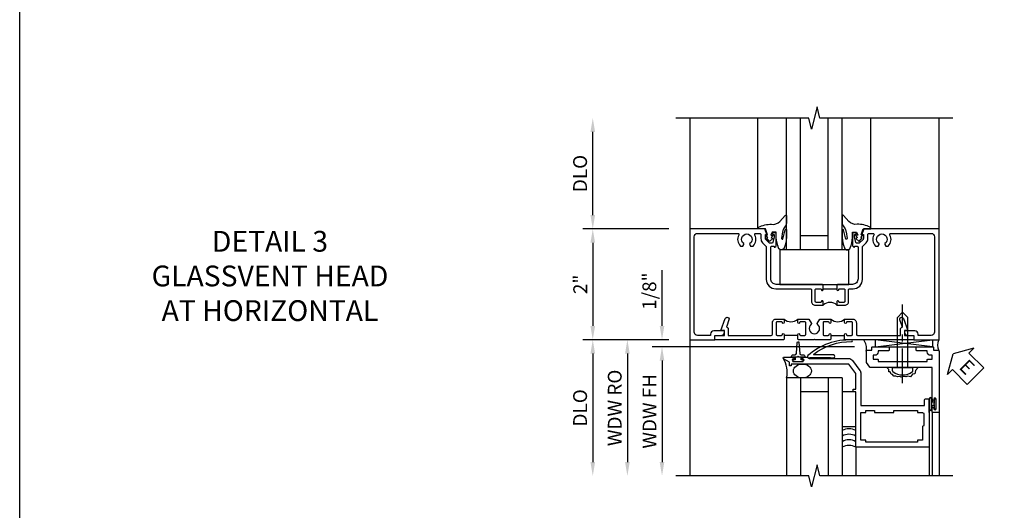
# Model space of a CAD drawing. Extents: x 0 to 104, y 0 to 66.
# Drawn here: x 0 to 18, y 41 to 50 of the extents above; entities that cross this region are included whole.
import ezdxf

# ---------------------------------------------------------------- set-up
doc = ezdxf.new("R2010")
doc.units = 0
doc.header["$LTSCALE"] = 0.5
doc.header["$MEASUREMENT"] = 0
doc.linetypes.add('CENTER', pattern=[2, 1.25, -0.25, 0.25, -0.25])
doc.layers.get('0').update_dxf_attribs({"color": 4, "linetype": 'CONTINUOUS'})
for name, color, linetype in [('CENTER', 1, 'CENTER'), ('DIME', 2, 'CONTINUOUS'), ('FORMAT', 7, 'CONTINUOUS'), ('TEXT', 3, 'CONTINUOUS')]:
    doc.layers.add(name, color=color, linetype=linetype)
doc.styles.get("Standard").update_dxf_attribs({"font": 'arial.ttf'})
doc.dimstyles.new('EXT_ON-OFF', dxfattribs={"dimscale": 2, "dimtxt": 0.125, "dimasz": 0.125, "dimexe": 0.09, "dimexo": 0.1875, "dimgap": 0.05, "dimtad": 3, "dimdec": 5, "dimzin": 3, "dimdsep": 46, "dimlunit": 5, "dimtxsty": 'Standard', "dimcen": 0, "dimse2": 1, "dimazin": 0, "dimtfac": 1, "dimtdec": 4, "dimtofl": 0, "dimtmove": 0, "dimatfit": 0, "dimfxl": 1, "dimfrac": 2, "dimtolj": 1, "dimtzin": 3, "dimarcsym": 0})
doc.dimstyles.new('EXT_ON-ON', dxfattribs={"dimscale": 2, "dimtxt": 0.125, "dimasz": 0.125, "dimexe": 0.09, "dimexo": 0.1875, "dimgap": 0.05, "dimtad": 3, "dimdec": 5, "dimzin": 3, "dimdsep": 46, "dimlunit": 5, "dimtxsty": 'Standard', "dimcen": 0, "dimazin": 0, "dimtfac": 1, "dimtdec": 4, "dimtofl": 0, "dimtmove": 0, "dimatfit": 0, "dimfxl": 1, "dimfrac": 2, "dimtolj": 1, "dimtzin": 3, "dimarcsym": 0})

# ---------------------------------------------------------------- blocks, each defined once
blk = doc.blocks.new('*D94')
at = {"layer": 'DIME', "color": 0, "lineweight": -2, "transparency": 16777216}
for p, q in [((-3.125, -1), (-4.68, -1)), ((-4.5, -1.25), (-4.5, -3.206))]:
    blk.add_line(p, q, dxfattribs=at)
at = {"layer": 'DIME', "color": 0, "transparency": 16777216}
for points in [[(-4.542, -1.25), (-4.458, -1.25), (-4.5, -1)], [(-4.542, -3.206), (-4.458, -3.206), (-4.5, -3.456)]]:
    blk.add_solid(points, dxfattribs=at)
at = {"layer": 'DIME', "color": 0, "transparency": 16777216, "insert": (-4.729, -2.228), "char_height": 0.25, "attachment_point": 5, "rotation": 90}
blk.add_mtext('\\A1;DLO', dxfattribs=at)
blk = doc.blocks.new('*D95')
at = {"layer": 'DIME', "color": 0, "lineweight": -2, "transparency": 16777216}
for p, q in [((-4.5, 1.25), (-4.5, 2.75)), ((-3.125, 1), (-4.68, 1))]:
    blk.add_line(p, q, dxfattribs=at)
at = {"layer": 'DIME', "color": 0, "transparency": 16777216}
for points in [[(-4.542, 2.75), (-4.458, 2.75), (-4.5, 3)], [(-4.542, 1.25), (-4.458, 1.25), (-4.5, 1)]]:
    blk.add_solid(points, dxfattribs=at)
at = {"layer": 'DIME', "color": 0, "transparency": 16777216, "insert": (-4.729, 2), "char_height": 0.25, "attachment_point": 5, "rotation": 90}
blk.add_mtext('\\A1;DLO', dxfattribs=at)
blk = doc.blocks.new('*D96')
at = {"layer": 'DIME', "color": 0, "lineweight": -2, "transparency": 16777216}
for p, q in [((-3.125, 1), (-4.68, 1)), ((-4.5, 0.75), (-4.5, -0.75)), ((-3.125, -1), (-4.68, -1))]:
    blk.add_line(p, q, dxfattribs=at)
at = {"layer": 'DIME', "color": 0, "transparency": 16777216}
for points in [[(-4.542, 0.75), (-4.458, 0.75), (-4.5, 1)], [(-4.542, -0.75), (-4.458, -0.75), (-4.5, -1)]]:
    blk.add_solid(points, dxfattribs=at)
at = {"layer": 'DIME', "color": 0, "transparency": 16777216, "insert": (-4.726, 0), "char_height": 0.25, "attachment_point": 5, "rotation": 90}
blk.add_mtext('\\A1;2"', dxfattribs=at)
blk = doc.blocks.new('B027073')
blk.add_lwpolyline([(0.625, 0), (0.625, 0.625), (-0.625, 0.625), (-0.625, 0)], close=True)
blk = doc.blocks.new('B451TCG001')
blk.add_line((-0.08, 0.342), (-0.08, 0.092))
for points in [[(-0.31, 0.373, -0.414214), (-0.325, 0.388), (-0.325, 0.468, -0.414214), (-0.31, 0.483), (-0.095, 0.483, -0.414214), (-0.08, 0.468), (-0.08, 0.388, -0.419023), (-0.095, 0.373, 1.008231), (-0.096, 0.342), (-0.01, 0.342), (0, 0.352), (0, 1.187, -0.414214), (0.1, 1.288), (0.671, 1.288, -0.414214), (0.691, 1.268), (0.691, 1.226), (0.669, 1.226, 0.414214), (0.708, 1.187), (0.909, 1.187, 0.414214), (0.929, 1.207), (0.929, 1.236, 0.414214), (0.909, 1.256), (0.897, 1.256), (0.897, 1.227), (0.859, 1.227), (0.757, 1.25, -0.354119), (0.741, 1.269), (0.741, 1.311), (0.808, 1.378, -0.198912), (0.826, 1.385), (0.897, 1.385), (0.897, 1.356), (1, 1.392), (1, 2.75), (-1, 2.75), (-1, 2.295), (-0.92, 2.295), (-0.92, 2.187, 0.414214), (-0.858, 2.125), (-0.84, 2.125), (-0.84, 2.315, 0.414214), (-0.9, 2.375), (-0.92, 2.375), (-0.92, 2.61, -0.414214), (-0.86, 2.67), (0.86, 2.67, -0.414214), (0.92, 2.61), (0.92, 1.882, -0.568098), (0.89, 1.865, 0.339754), (0.692, 1.833), (0.692, 1.789), (0.721, 1.772, 0.386545), (0.735, 1.775, -3.127286), (0.735, 1.664, 0.386545), (0.721, 1.667), (0.692, 1.65), (0.692, 1.606, 0.339754), (0.89, 1.574, -0.568098), (0.92, 1.557), (0.92, 1.485, -0.414214), (0.9, 1.465), (0.826, 1.465, 0.19902), (0.752, 1.435), (0.692, 1.375, -0.19902), (0.674, 1.368), (0.09, 1.368, 0.414214), (-0.08, 1.198), (-0.08, 0.573, -0.414214), (-0.1, 0.553), (-0.305, 0.553, 0.414214), (-0.375, 0.483), (-0.375, 0.342), (-0.31, 0.342, 1), (-0.31, 0.373)], [(-0.92, -1.295), (-1, -1.295), (-1, -1.75), (1, -1.75), (1, -0.392), (0.897, -0.356), (0.897, -0.385), (0.826, -0.385, -0.198912), (0.808, -0.378), (0.741, -0.311), (0.741, -0.269, -0.354119), (0.757, -0.25), (0.859, -0.227), (0.897, -0.227), (0.897, -0.256), (0.909, -0.256, 0.414214), (0.929, -0.236), (0.929, -0.207, 0.414214), (0.909, -0.188), (0.708, -0.188, 0.414214), (0.669, -0.226), (0.691, -0.226), (0.691, -0.268, -0.414214), (0.671, -0.288), (0.1, -0.288, -0.414214), (0, -0.188), (0, 0.082), (-0.01, 0.092), (-0.096, 0.092, 1), (-0.096, 0.061), (-0.095, 0.061, -0.414214), (-0.08, 0.046), (-0.08, -0.034, -0.414214), (-0.095, -0.049), (-0.31, -0.049, -0.414214), (-0.325, -0.034), (-0.325, 0.046, -0.419023), (-0.31, 0.061, 1.008231), (-0.31, 0.092), (-0.375, 0.092), (-0.375, -0.049, 0.414214), (-0.305, -0.119), (-0.095, -0.119, -0.414214), (-0.08, -0.134), (-0.08, -0.198, 0.414214), (0.09, -0.368), (0.674, -0.368, -0.19902), (0.692, -0.375), (0.752, -0.435, 0.19902), (0.826, -0.465), (0.9, -0.465, -0.414214), (0.92, -0.485), (0.92, -0.557, -0.568098), (0.89, -0.574, 0.339754), (0.692, -0.606), (0.692, -0.65), (0.721, -0.667, 0.386545), (0.735, -0.664, -3.127286), (0.735, -0.775, 0.386545), (0.721, -0.772), (0.692, -0.789), (0.692, -0.833, 0.339754), (0.89, -0.865, -0.568098), (0.92, -0.882), (0.92, -1.61, -0.414214), (0.86, -1.67), (-0.86, -1.67, -0.414214), (-0.92, -1.61), (-0.92, -1.375), (-0.9, -1.375, 0.414214), (-0.84, -1.315), (-0.84, -1.125), (-0.858, -1.125, 0.414214), (-0.92, -1.187)]]:
    blk.add_lwpolyline(points, format="xyb", close=True)
blk.add_arc((-0.506, 0.217), 0.181, 316.3972, 43.6028)
blk = doc.blocks.new('B027074-M')
blk.add_lwpolyline([(0.062, 0.144), (0.035, 0.149), (0.069, 0.257), (0.13, 0.261), (0.205, 0.259), (0.195, 0.29, 0.12571), (-0.037, 0.341, -0.226084), (-0.19, 0.391), (-0.286, 0.502, 0.644976), (-0.312, 0.49), (-0.31, 0.361, 0.151869), (-0.294, 0.316), (-0.255, 0.257, -0.029345), (-0.238, 0.205), (-0.221, 0.083, -0.653812), (-0.241, 0.076), (-0.285, 0.241, 0.888636), (-0.31, 0.239), (-0.31, 0.105, 0.064205), (-0.268, -0.084, 0.689636), (-0.165, -0.084, 0.070356), (-0.124, 0.105), (-0.124, 0.201), (-0.051, 0.201), (-0.029, 0.147), (-0.068, 0.142), (-0.034, 0.106), (-0.065, 0.084), (-0.004, 0.03), (0.052, 0.096), (0.027, 0.106)], format="xyb", close=True)
blk = doc.blocks.new('S451GT1000')
for p, q in [((-1, -0.625), (-1, -3)), ((0, -0.625), (-1, -0.625)), ((-0.75, -0.625), (-0.75, -3)), ((-0.25, -0.625), (-0.25, -3)), ((0, -0.625), (0, -3)), ((-0.25, -0.875), (-0.75, -0.875)), ((-1.518, -1), (-1.518, -3)), ((0.517, -1), (0.517, -3))]:
    blk.add_line(p, q)
at = {"rotation": 180}
blk.add_blockref('B027074-M', (-1.312, -0.742), dxfattribs=at)
at = {"xscale": -1, "rotation": 180}
blk.add_blockref('B027074-M', (0.312, -0.742), dxfattribs=at)
blk = doc.blocks.new('B452TCG126')
for p, q in [((0.92, 0.797), (0.92, 1.047)), ((0.92, 0.203), (0.92, -0.047))]:
    blk.add_line(p, q)
for points in [[(1, 1.057), (0.99, 1.047), (0.904, 1.047, -1), (0.904, 1.078), (0.905, 1.078, 0.414214), (0.92, 1.093), (0.92, 1.173, 0.414214), (0.905, 1.188), (0.69, 1.188, 0.414214), (0.675, 1.173), (0.675, 1.093, 0.414214), (0.69, 1.078), (0.69, 1.078, -1), (0.69, 1.047), (0.625, 1.047), (0.625, 1.188, -0.414214), (0.695, 1.258), (0.9, 1.258, 0.414214), (0.92, 1.278), (0.92, 2.055), (0.799, 2.055, -0.315299), (0.78, 2.068), (0.779, 2.071, 0.414214), (0.753, 2.083), (0.641, 2.042, -1), (0.617, 2.108), (0.834, 2.187), (0.834, 2.125), (0.92, 2.125), (0.92, 2.295), (1, 2.295)], [(0.905, 0.766), (0.904, 0.766, -1), (0.904, 0.797), (0.99, 0.797), (1, 0.787), (1, 0.51), (0.99, 0.5), (1, 0.49), (1, 0.213), (0.99, 0.203), (0.904, 0.203, -1), (0.904, 0.234), (0.905, 0.234, 0.414214), (0.92, 0.249), (0.92, 0.329, 0.414214), (0.905, 0.344), (0.69, 0.344, 0.414214), (0.675, 0.329), (0.675, 0.249, 0.414214), (0.69, 0.234), (0.69, 0.234, -1), (0.69, 0.203), (0.625, 0.203), (0.625, 0.4), (0.707, 0.448, -0.386545), (0.72, 0.445, 3.127286), (0.72, 0.555, -0.386545), (0.707, 0.552), (0.625, 0.6), (0.625, 0.797), (0.69, 0.797, -1), (0.69, 0.766), (0.69, 0.766, 0.414214), (0.675, 0.751), (0.675, 0.671, 0.414214), (0.69, 0.656), (0.905, 0.656, 0.414214), (0.92, 0.671), (0.92, 0.751, 0.414214)], [(0.99, -0.047), (1, -0.057), (1, -1.295), (0.92, -1.295), (0.92, -1.125), (0.834, -1.125), (0.834, -1.187), (0.617, -1.108, -1), (0.641, -1.042), (0.753, -1.083, 0.414214), (0.779, -1.071), (0.78, -1.068, -0.315299), (0.799, -1.055), (0.92, -1.055), (0.92, -0.278, 0.414214), (0.9, -0.258), (0.695, -0.258, -0.414214), (0.625, -0.188), (0.625, -0.047), (0.69, -0.047, -1), (0.69, -0.078), (0.69, -0.078, 0.414214), (0.675, -0.093), (0.675, -0.173, 0.414214), (0.69, -0.188), (0.905, -0.188, 0.414214), (0.92, -0.173), (0.92, -0.093, 0.414214), (0.905, -0.078), (0.904, -0.078, -1), (0.904, -0.047)]]:
    blk.add_lwpolyline(points, format="xyb", close=True)
for centre in [(0.494, 0.922), (0.494, 0.078)]:
    blk.add_arc(centre, 0.181, 316.3972, 43.6028)
blk = doc.blocks.new('*D90')
at = {"layer": 'DIME', "color": 0, "lineweight": -2, "transparency": 16777216}
for p, q in [((-0.5, 0.25), (-0.5, 1.255)), ((-0.375, 0), (-0.68, 0)), ((2.977, -0.125), (-0.68, -0.125)), ((-0.5, -0.375), (-0.5, -0.625))]:
    blk.add_line(p, q, dxfattribs=at)
at = {"layer": 'DIME', "color": 0, "transparency": 16777216}
for points in [[(-0.542, 0.25), (-0.458, 0.25), (-0.5, 0)], [(-0.542, -0.375), (-0.458, -0.375), (-0.5, -0.125)]]:
    blk.add_solid(points, dxfattribs=at)
at = {"layer": 'DIME', "color": 0, "transparency": 16777216, "insert": (-0.729, 0.878), "char_height": 0.25, "attachment_point": 5, "rotation": 90}
blk.add_mtext('\\A1;1/8"', dxfattribs=at)
blk = doc.blocks.new('*D88')
at = {"layer": 'DIME', "color": 0, "lineweight": -2, "transparency": 16777216}
for p, q in [((1.306, -0.125), (-0.68, -0.125)), ((-0.5, -0.375), (-0.5, -2.206))]:
    blk.add_line(p, q, dxfattribs=at)
at = {"layer": 'DIME', "color": 0, "transparency": 16777216}
for points in [[(-0.542, -0.375), (-0.458, -0.375), (-0.5, -0.125)], [(-0.542, -2.206), (-0.458, -2.206), (-0.5, -2.456)]]:
    blk.add_solid(points, dxfattribs=at)
at = {"layer": 'DIME', "color": 0, "transparency": 16777216, "insert": (-0.725, -1.29), "char_height": 0.25, "attachment_point": 5, "rotation": 90}
blk.add_mtext('\\A1;WDW FH', dxfattribs=at)
blk = doc.blocks.new('*D89')
at = {"layer": 'DIME', "color": 0, "lineweight": -2, "transparency": 16777216}
for p, q in [((-0.375, 0), (-1.305, 0)), ((-1.125, -0.25), (-1.125, -2.206))]:
    blk.add_line(p, q, dxfattribs=at)
at = {"layer": 'DIME', "color": 0, "transparency": 16777216}
for points in [[(-1.167, -0.25), (-1.083, -0.25), (-1.125, 0)], [(-1.167, -2.206), (-1.083, -2.206), (-1.125, -2.456)]]:
    blk.add_solid(points, dxfattribs=at)
at = {"layer": 'DIME', "color": 0, "transparency": 16777216, "insert": (-1.354, -1.228), "char_height": 0.25, "attachment_point": 5, "rotation": 90}
blk.add_mtext('\\A1;WDW RO', dxfattribs=at)
blk = doc.blocks.new('ESEAL2')
at = {"layer": 'TEXT', "color": 7}
for p, q in [((0.196, 0.338), (0, 0)), ((0.196, 0.21), (0.196, 0.338)), ((0.575, 0.21), (0.196, 0.21)), ((0.575, 0.21), (0.575, -0.21)), ((0.196, -0.338), (0, 0)), ((0.575, -0.21), (0.196, -0.21)), ((0.196, -0.21), (0.196, -0.338))]:
    blk.add_line(p, q, dxfattribs=at)
at = {"layer": 'TEXT', "color": 3}
blk.add_text('E', height=0.25, dxfattribs=at).set_placement((0.247, -0.116))
blk = doc.blocks.new('B028598')
for p, q in [((-0.057, 0.186), (0, 0.186)), ((0, 0.186), (0, -0.186)), ((0, 0.095), (0.905, 0.095)), ((1, 0), (0.905, 0.095)), ((0, -0.095), (0.905, -0.095)), ((1, 0), (0.905, -0.095)), ((-0.057, -0.186), (0, -0.186))]:
    blk.add_line(p, q)
for centre, radius, start, end in [((0.162, 0), 0.295, 142.702, 217.298), ((-0.057, 0.166), 0.02, 89.9999, 142.7021), ((-0.057, -0.166), 0.02, 217.2977, 270)]:
    blk.add_arc(centre, radius, start, end)
at = {"layer": 'CENTER'}
blk.add_line((-0.279, 0), (1.135, 0), dxfattribs=at)
blk = doc.blocks.new('B469013')
for points in [[(1.25, -1.25), (1.25, -0.25), (1.2, -0.25), (1.2, -0.2), (1.25, -0.2), (1.25, 0.08), (1.124, 0.25), (0.081, 0.25), (0.081, 0.219), (0.05, 0.219), (0.05, 0.284), (-0.056, 0.347, -0.767327), (-0.048, 0.375), (0.128, 0.375, -1), (0.128, 0.343), (0.122, 0.343, 1), (0.122, 0.299), (0.291, 0.299, 1), (0.291, 0.343), (0.285, 0.343, -1), (0.285, 0.375), (0.362, 0.375), (0.405, 0.35), (1.116, 0.35, -0.237409), (1.189, 0.314), (1.322, 0.134, -0.160975), (1.34, 0.08), (1.34, -0.5), (2.485, -0.5), (2.485, -0.405, -0.414214), (2.515, -0.375), (2.545, -0.375, -0.414214), (2.575, -0.405), (2.575, -1.25)], [(2.45, -1.125), (2.36, -1.125), (2.36, -1.16), (1.43, -1.16), (1.43, -1.125), (1.34, -1.125), (1.34, -0.625), (1.43, -0.625), (1.43, -0.59), (1.587, -0.59), (1.587, -0.625), (1.937, -0.625), (1.937, -0.59), (2.36, -0.59), (2.36, -0.625), (2.45, -0.625, -0.414214), (2.475, -0.65), (2.475, -0.85, -0.414214), (2.45, -0.875), (2.45, -0.875)]]:
    blk.add_lwpolyline(points, format="xyb", close=True)
blk = doc.blocks.new('B469002')
blk.add_lwpolyline([(2.362, 0.187), (2.104, 0.187), (2.094, 0.197), (2.084, 0.187), (1.516, 0.187, -0.237409), (1.504, 0.193), (1.44, 0.279, -0.160975), (1.438, 0.288), (1.438, 0.485, -0.414214), (1.453, 0.5), (1.538, 0.5), (1.538, 0.548, -0.414214), (1.553, 0.563), (1.834, 0.563, -0.414214), (1.849, 0.548), (1.849, 0.503, -0.414214), (1.834, 0.488), (1.653, 0.488), (1.653, 0.469, -0.414214), (1.593, 0.409), (1.563, 0.409), (1.563, 0.339), (1.638, 0.339, -0.414214), (1.653, 0.324), (1.653, 0.297), (2.535, 0.297), (2.535, 0.324, -0.414214), (2.55, 0.339), (2.625, 0.339), (2.625, 0.409), (2.595, 0.409, -0.414214), (2.535, 0.469), (2.535, 0.488), (2.353, 0.488, -0.414214), (2.338, 0.503), (2.338, 0.548, -0.414214), (2.353, 0.563), (2.635, 0.563, -0.414214), (2.65, 0.548), (2.65, 0.5), (2.735, 0.5, -0.414214), (2.75, 0.485), (2.75, -0.61, -0.414214), (2.735, -0.625), (2.64, -0.625, -0.414214), (2.625, -0.61), (2.625, -0.547, -1), (2.657, -0.547), (2.657, -0.553, 1), (2.701, -0.553), (2.701, -0.384, 1), (2.657, -0.384), (2.657, -0.39, -1), (2.625, -0.39), (2.625, 0.187)], format="xyb", close=True)
blk = doc.blocks.new('127265M')
for p, q in [((0.188, 0.01), (-0.188, 0.01)), ((-0.188, 0.01), (-0.188, 0)), ((-0.188, 0), (0.188, 0)), ((0.188, 0), (0.188, 0.01))]:
    blk.add_line(p, q)
blk.add_lwpolyline([(0.237, 0.01, 1), (0.237, 0.064), (-0.114, 0.064, -0.641358), (-0.118, 0.079, -0.166263), (0.566, 0.306, 0.943037), (0.57, 0.334, 0.196015), (-0.222, 0.052, 0.688418), (-0.205, 0.01)], format="xyb", close=True)
blk = doc.blocks.new('S469HH02')
for p, q in [((4.383295, -0.125), (3.351833, 0)), ((3.351833, -0.125), (4.383295, 0)), ((3.351833, -0.125), (3.351833, 0)), ((3.351833, -0.125), (4.383295, -0.125)), ((4.383295, 0), (4.383295, -0.125)), ((2.75, -0.688036), (1.75, -0.688036)), ((1.75, -0.688036), (1.75, -2.455516)), ((2, -0.688036), (2, -2.455516)), ((2.5, -0.688036), (2.5, -2.455516)), ((2.75, -0.688036), (2.75, -2.455516)), ((2.5, -0.938036), (2, -0.938036)), ((4.325, -1.251036), (4.325, -1.063036)), ((4.325, -1.064036), (4.325, -1.245071)), ((4.332, -1.251036), (4.332, -1.064036)), ((4.368, -1.251036), (4.368, -1.064036)), ((4.375, -1.064036), (4.375, -1.127536)), ((4.325, -1.314036), (4.325, -1.236036)), ((4.416405, -1.127536), (4.375, -1.127536)), ((4.375, -1.187536), (4.416405, -1.187536)), ((4.375, -1.251036), (4.375, -1.187536)), ((4.375004, -1.298), (4.375004, -2.455516)), ((4.500004, -1.298), (4.500004, -2.455516)), ((3, -1.938036), (3, -2.455516)), ((4.325004, -1.937964), (4.325004, -2.455516))]:
    blk.add_line(p, q)
blk.add_lwpolyline([(1.903664, -0.310964), (1.831504, -0.310964, -0.414213562), (1.871504, -0.270964), (1.901088, -0.270964, 0.397241247), (1.926045, -0.247421), (1.941528, -0.048112, -0.94470647), (1.97148, -0.048112), (1.986963, -0.247421, 0.397241247), (2.011921, -0.270964), (2.041504, -0.270964, -0.414213562), (2.081504, -0.310964), (2.009344, -0.310964)], format="xyb")
for points in [[(1.971504, -0.310964), (1.956504, -0.295964), (1.941504, -0.310964), (1.903664, -0.310964), (1.903664, -0.360964), (1.862754, -0.360964), (1.862754, -0.388964), (2.050254, -0.388964), (2.050254, -0.360964), (2.009344, -0.360964), (2.009344, -0.310964)], [(2.75, -0.938036), (2.75, -1.563036), (3, -1.563036), (3, -0.938036)], [(4.416405, -1.251286), (4.416405, -1.187536), (4.416405, -1.172536), (4.401405, -1.157536), (4.416405, -1.142536), (4.416405, -1.127536), (4.416405, -1.063786), (4.444405, -1.063786), (4.444405, -1.251286)]]:
    blk.add_lwpolyline(points, close=True)
blk.add_lwpolyline([(4.125046, -0.501), (4.073266, -0.556291), (4.061811, -0.613523), (4.021719, -0.619246), (3.987354, -0.670755), (3.935807, -0.653585), (3.901442, -0.670755), (3.867077, -0.659308), (3.81553, -0.676478), (3.79262, -0.665031), (3.752528, -0.670755), (3.718164, -0.653585), (3.683799, -0.653585), (3.660889, -0.624969), (3.637979, -0.619246), (3.620797, -0.579184), (3.592159, -0.579184), (3.592159, -0.533398), (3.563522, -0.504782)])
for centre, radius, start, end in [((2.907314, -0.158712), 0.283704, 351.018951, 34.0161547), ((4.652874, -0.099813), 0.182767, 146.8984671, 210.4341769), ((1.262583, -0.59273), 0.496647, 348.9363771, 31.3334065), ((4.35, -1.064036), 0.025, 0, 180), ((4.35, -1.064036), 0.018, 0, 180), ((4.35, -1.251036), 0.025, 180, 0), ((4.35, -1.251036), 0.018, 180, 0), ((2.874992, -1.854687), 0.25, 60, 120), ((2.874996, -1.954615), 0.25, 60, 120), ((2.875, -2.054543), 0.25, 60, 120), ((2.875, -2.154543), 0.25, 60, 120)]:
    blk.add_arc(centre, radius, start, end)
blk.add_ellipse((2.034194, -0.563), major_axis=(0.161373, 0), ratio=0.774824075)
at = {"rotation": 90}
blk.add_blockref('B028598', (3.843932, -0.501), dxfattribs=at)
for name, p in [('127265M', (2.355996, -0.337964)), ('B469002', (1.75032, -0.688036)), ('B469013', (1.75032, -0.688036))]:
    blk.add_blockref(name, p)
at = {"layer": 'TEXT', "rotation": 314.9999999999999}
blk.add_blockref('ESEAL2', (4.752957, -0.250773), dxfattribs=at)
at = {"layer": 'DIME'}
dim = blk.add_linear_dim(base=(-0.5, 0), p1=(3.352132, -0.125), p2=(0, 0), angle=90, dimstyle='EXT_ON-ON', override={"dimpost": '"'}, dxfattribs=at)
dim.commit()
dim.dimension.update_dxf_attribs({"geometry": '*D90', "text_midpoint": (-0.729263, 0.877541)})
for base, p1, text, picture, middle in [((-1.125, -2.455516), (0, 0), 'WDW RO', '*D89', (-1.354349, -1.227758)), ((-0.5, -2.455516), (1.680553, -0.125), 'WDW FH', '*D88', (-0.725085, -1.290258))]:
    dim = blk.add_linear_dim(base=base, p1=p1, p2=(1.75, -2.455516), angle=90, text=text, dimstyle='EXT_ON-OFF', override={"dimpost": '"'}, dxfattribs=at)
    dim.commit()
    dim.dimension.update_dxf_attribs({"geometry": picture, "text_midpoint": middle})
blk = doc.blocks.new('S451TCZ04S469HH02KCADS')
for p, q in [((-2.75, 3.00001), (-2.75, -3.455661)), ((1.749995, 1), (1.749995, 3.00001))]:
    blk.add_line(p, q)
for points in [[(1.999471, 3.00001), (-0.400519, 3.00001), (-0.450539, 3.19999), (-0.550519, 2.80001), (-0.600519, 3.00001), (-3.000529, 3.00001)], [(1.999471, -3.455661), (-0.400519, -3.455661), (-0.450539, -3.255681), (-0.550519, -3.655661), (-0.600519, -3.455661), (-3.000529, -3.455661)]]:
    blk.add_lwpolyline(points)
at = {"xscale": -1, "rotation": 180}
blk.add_blockref('S451GT1000', (0, 0), dxfattribs=at)
for name, p, rotation in [('B451TCG001', (0, 0), 90.00000000000001), ('B452TCG126', (-1.000005, 0), 270)]:
    blk.add_blockref(name, p, dxfattribs=dict(rotation=rotation))
for name, p in [('B027073', (-0.500442, 0)), ('S469HH02', (-2.75, -1))]:
    blk.add_blockref(name, p)
at = {"layer": 'DIME'}
for base, p1, p2, picture, middle in [((-4.500029, 3.00001), (-2.75, 1), (-2.750029, 3.00001), '*D95', (-4.729378, 2.000005)), ((-4.500029, -3.455661), (-2.75, -1), (-2.75, -3.455661), '*D94', (-4.729378, -2.22783))]:
    dim = blk.add_linear_dim(base=base, p1=p1, p2=p2, angle=90, text='DLO', dimstyle='EXT_ON-OFF', override={"dimpost": '"'}, dxfattribs=at)
    dim.commit()
    dim.dimension.update_dxf_attribs({"geometry": picture, "text_midpoint": middle})
dim = blk.add_linear_dim(base=(-4.500029, -1), p1=(-2.750029, 1), p2=(-2.75, -1), angle=90, dimstyle='EXT_ON-ON', override={"dimpost": '"'}, dxfattribs=at)
dim.commit()
dim.dimension.update_dxf_attribs({"geometry": '*D96', "text_midpoint": (-4.725541, 0)})

msp = doc.modelspace()

# ---------------------------------------------------------------- linework, layer by layer
at = {"layer": 'FORMAT'}
msp.add_lwpolyline([(103.92, 0), (0, 0), (0, 65.806)], dxfattribs=at)

# ---------------------------------------------------------------- block references
msp.add_blockref('S451TCZ04S469HH02KCADS', (14.845, 45.056))

# ---------------------------------------------------------------- texts
at = {"layer": 'TEXT', "insert": (4.518, 46.02), "char_height": 0.375, "width": 5.68197, "attachment_point": 2}
msp.add_mtext('DETAIL 3 \\PGLASSVENT HEAD \\PAT HORIZONTAL\\P ', dxfattribs=at)

doc.saveas('drawing.dxf')
